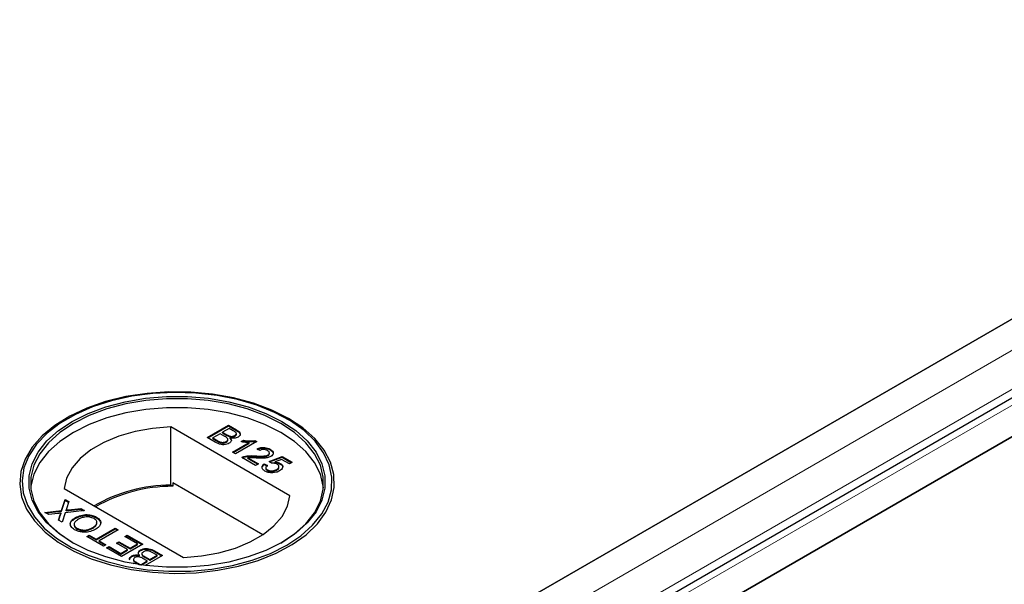
# Model space of a CAD drawing. Units: millimetres. Extents: x 2918 to 9456, y 1557 to 7067.
# Drawn here: x 7817 to 7934, y 5287 to 5354 of the extents above; entities that cross this region are included whole.
import ezdxf

# ---------------------------------------------------------------- set-up
doc = ezdxf.new("R2010")
doc.units = ezdxf.units.MM
doc.header["$LTSCALE"] = 20
doc.linetypes.add('PHANTOM', pattern=[12.7, 6.35, -1.27, 1.27, -1.27, 1.27, -1.27])

msp = doc.modelspace()

# ---------------------------------------------------------------- linework, layer by layer
at = {"color": 7, "linetype": 'Continuous', "lineweight": 25}
for p, q in [((8618.21, 5713.03), (7835.89, 5261.41)), ((8630.17, 5710.49), (7839.26, 5253.91)), ((8630.88, 5706.3), (7882.91, 5274.5)), ((7848.06, 5254.39), (8630.37, 5706.01)), ((7835.39, 5261.12), (8583.36, 5692.91)), ((7822.3, 5306.75), (7822.1, 5306.64)), ((7848.67, 5306.64), (7848.47, 5306.75)), ((7848.86, 5297.55), (7834.63, 5305.76)), ((7834.63, 5298.82), (7834.63, 5305.76)), ((7838.99, 5304.49), (7841.53, 5305.96)), ((7839.06, 5304.45), (7841.53, 5305.88)), ((7841.6, 5305.59), (7840.82, 5305.13)), ((7841.53, 5305.96), (7842.49, 5305.41)), ((7841.53, 5305.88), (7841.53, 5305.96)), ((7841.53, 5305.88), (7842.49, 5305.33)), ((7842.08, 5305.31), (7841.6, 5305.59)), ((7839.95, 5303.94), (7838.99, 5304.49)), ((7840.52, 5304.96), (7839.64, 5304.46)), ((7839.64, 5304.46), (7840.25, 5304.11)), ((7839.64, 5304.37), (7839.64, 5304.46)), ((7839.64, 5304.37), (7840.25, 5304.03)), ((7841.08, 5304.64), (7840.52, 5304.96)), ((7840.82, 5305.13), (7841.34, 5304.83)), ((7840.82, 5305.05), (7840.82, 5305.13)), ((7840.82, 5305.05), (7841.34, 5304.75)), ((7841.45, 5304.19), (7841.45, 5304.29)), ((7841.68, 5304.59), (7841.68, 5304.67)), ((7841.74, 5304.37), (7841.74, 5304.45)), ((7842.28, 5304.65), (7842.28, 5304.73)), ((7842.46, 5304.87), (7842.46, 5304.98)), ((7843.04, 5304.01), (7843.34, 5304.18)), ((7843.34, 5304.1), (7843.34, 5304.18)), ((7840.47, 5303.91), (7840.47, 5303.99)), ((7841.26, 5303.95), (7841.26, 5304.03)), ((7842.02, 5302.74), (7844, 5303.89)), ((7842.09, 5302.7), (7844, 5303.81)), ((7844.89, 5304.02), (7842.35, 5302.56)), ((7843.15, 5303.99), (7843.34, 5304.1)), ((7844, 5303.81), (7844, 5303.89)), ((7844.68, 5304.14), (7844.89, 5304.02)), ((7844.68, 5304.06), (7844.68, 5304.14)), ((7844.68, 5304.06), (7844.82, 5303.98)), ((7845.25, 5302.95), (7844.96, 5303.16)), ((7846.49, 5303.02), (7846.49, 5303.1)), ((7842.35, 5302.56), (7842.02, 5302.74)), ((7844.76, 5301.16), (7843.1, 5302.12)), ((7843.36, 5302.15), (7843.36, 5302.23)), ((7843.84, 5302.07), (7845.09, 5301.35)), ((7843.84, 5301.99), (7843.84, 5302.07)), ((7843.84, 5301.99), (7845.02, 5301.31)), ((7844.67, 5302.23), (7844.67, 5302.31)), ((7846.24, 5302.35), (7846.24, 5302.43)), ((7846.36, 5301.63), (7847.92, 5302.24)), ((7846.41, 5302.57), (7846.41, 5302.67)), ((7846.43, 5301.58), (7847.92, 5302.15)), ((7847.86, 5301.89), (7847.08, 5301.59)), ((7848.8, 5301.35), (7847.86, 5301.89)), ((7847.92, 5302.24), (7849.13, 5301.54)), ((7847.92, 5302.15), (7847.92, 5302.24)), ((7847.92, 5302.15), (7849.06, 5301.5)), ((7845.09, 5301.35), (7844.76, 5301.16)), ((7845.8, 5301.35), (7846.16, 5301.18)), ((7845.8, 5301.27), (7845.8, 5301.35)), ((7845.8, 5301.27), (7846.16, 5301.1)), ((7845.97, 5300.91), (7845.97, 5300.81)), ((7846.17, 5300.57), (7846.17, 5300.65)), ((7846.65, 5301.43), (7846.36, 5301.63)), ((7847.08, 5301.51), (7847.08, 5301.59)), ((7847.28, 5300.61), (7847.28, 5300.7)), ((7847.55, 5300.93), (7847.55, 5301.03)), ((7847.7, 5301.34), (7847.7, 5301.42)), ((7849.13, 5301.54), (7848.8, 5301.35)), ((7821.91, 5298.41), (7836.14, 5290.2)), ((7834.87, 5298.68), (7834.63, 5298.82)), ((7834.87, 5299.09), (7834.87, 5298.68)), ((7845.61, 5292.89), (7834.87, 5299.09)), ((7821.6, 5295.79), (7822.03, 5297.12)), ((7822.03, 5297.12), (7822.46, 5296.87)), ((7822.03, 5297.04), (7822.03, 5297.12)), ((7821.6, 5295.71), (7822.03, 5297.04)), ((7822.03, 5297.04), (7822.44, 5296.8)), ((7822.46, 5296.87), (7822.18, 5295.99)), ((7822.43, 5295.88), (7823.91, 5296.03)), ((7822.43, 5295.79), (7823.91, 5295.95)), ((7823.91, 5296.03), (7824.34, 5295.78)), ((7823.91, 5295.95), (7823.91, 5296.03)), ((7823.91, 5295.95), (7824.22, 5295.77)), ((7819.62, 5295.57), (7821.6, 5295.79)), ((7820.06, 5295.32), (7819.62, 5295.57)), ((7819.74, 5295.51), (7821.6, 5295.71)), ((7821.14, 5295.44), (7820.06, 5295.32)), ((7821.24, 5294.64), (7821.44, 5295.27)), ((7821.26, 5294.63), (7821.44, 5295.18)), ((7821.55, 5295.4), (7821.55, 5295.48)), ((7821.6, 5295.71), (7821.6, 5295.79)), ((7822.04, 5295.53), (7821.67, 5294.39)), ((7824.34, 5295.78), (7822.04, 5295.53)), ((7822.14, 5295.76), (7822.14, 5295.84)), ((7823.25, 5294.86), (7823.25, 5294.95)), ((7825.76, 5294.92), (7825.76, 5295)), ((7821.67, 5294.39), (7821.24, 5294.64)), ((7823.44, 5293.58), (7823.44, 5293.67)), ((7825.34, 5293.7), (7825.34, 5293.78)), ((7825.73, 5292.38), (7827.98, 5293.68)), ((7825.73, 5292.3), (7827.98, 5293.6)), ((7827.98, 5293.68), (7828.34, 5293.48)), ((7827.98, 5293.6), (7827.98, 5293.68)), ((7827.98, 5293.6), (7828.26, 5293.44)), ((7824.62, 5292.69), (7824.91, 5292.86)), ((7826.61, 5291.54), (7824.62, 5292.69)), ((7824.69, 5292.65), (7824.91, 5292.77)), ((7824.91, 5292.86), (7825.73, 5292.38)), ((7824.91, 5292.77), (7824.91, 5292.86)), ((7824.91, 5292.77), (7825.73, 5292.3)), ((7828.34, 5293.48), (7826.09, 5292.18)), ((7829.15, 5292.67), (7829.44, 5292.84)), ((7830.65, 5291.8), (7829.15, 5292.67)), ((7829.22, 5292.63), (7829.44, 5292.75)), ((7829.44, 5292.84), (7831.3, 5291.76)), ((7829.44, 5292.75), (7829.44, 5292.84)), ((7829.44, 5292.75), (7831.23, 5291.72)), ((7825.73, 5292.3), (7825.73, 5292.38)), ((7826.09, 5292.18), (7826.9, 5291.71)), ((7826.09, 5292.1), (7826.09, 5292.18)), ((7826.09, 5292.1), (7826.83, 5291.67)), ((7826.9, 5291.71), (7826.61, 5291.54)), ((7826.97, 5291.33), (7827.26, 5291.5)), ((7828.76, 5290.3), (7826.97, 5291.33)), ((7827.04, 5291.29), (7827.26, 5291.42)), ((7827.26, 5291.5), (7828.69, 5290.67)), ((7827.26, 5291.42), (7827.26, 5291.5)), ((7827.26, 5291.42), (7828.69, 5290.59)), ((7828.14, 5291.9), (7828.43, 5292.07)), ((7829.48, 5291.12), (7828.14, 5291.9)), ((7828.21, 5291.85), (7828.43, 5291.98)), ((7828.43, 5292.07), (7829.77, 5291.29)), ((7828.43, 5291.98), (7828.43, 5292.07)), ((7828.43, 5291.98), (7829.77, 5291.21)), ((7831.3, 5291.76), (7828.76, 5290.3)), ((7829.77, 5291.29), (7830.65, 5291.8)), ((7829.77, 5291.21), (7830.65, 5291.72)), ((7829.77, 5291.21), (7829.77, 5291.29)), ((7830.65, 5291.72), (7830.65, 5291.8)), ((7828.69, 5290.67), (7829.48, 5291.12)), ((7828.69, 5290.59), (7829.48, 5291.04)), ((7828.69, 5290.59), (7828.69, 5290.67)), ((7829.48, 5291.04), (7829.48, 5291.12)), ((7829.97, 5290.28), (7829.97, 5290.36)), ((7830.9, 5290.37), (7830.9, 5290.45)), ((7831.03, 5291), (7831.03, 5291.08)), ((7831.19, 5290.63), (7831.19, 5290.53)), ((7831.82, 5289.77), (7831.3, 5290.07)), ((7831.56, 5290.26), (7832.12, 5289.94)), ((7831.56, 5290.18), (7832.12, 5289.86)), ((7833.65, 5290.41), (7831.59, 5289.22)), ((7832.12, 5289.94), (7833, 5290.45)), ((7832.12, 5289.86), (7833, 5290.37)), ((7833, 5290.45), (7832.4, 5290.79)), ((7832.69, 5290.96), (7833.65, 5290.41)), ((7832.69, 5290.88), (7833.58, 5290.37)), ((7833, 5290.37), (7833, 5290.45)), ((7830.28, 5289.42), (7830.15, 5289.49)), ((7830.18, 5289.95), (7830.18, 5289.84)), ((7830.56, 5289.6), (7831.04, 5289.32)), ((7830.56, 5289.52), (7830.9, 5289.32)), ((7831.04, 5289.32), (7831.82, 5289.77)), ((7831.04, 5289.3), (7831.04, 5289.32)), ((7831.13, 5289.29), (7831.82, 5289.69)), ((7831.82, 5289.69), (7831.82, 5289.77)), ((7832.12, 5289.86), (7832.12, 5289.94))]:
    msp.add_line(p, q, dxfattribs=at)
at = {"color": 1, "linetype": 'PHANTOM', "lineweight": 18}
for p, q in [((8624.71, 5713.03), (7835.89, 5257.66)), ((8627.04, 5709.74), (7836.91, 5253.61)), ((7841.56, 5254.39), (8630.37, 5709.76)), ((7842.49, 5305.33), (7842.49, 5305.41)), ((7841.34, 5304.75), (7841.34, 5304.83)), ((7840.25, 5304.03), (7840.25, 5304.11)), ((7821.44, 5295.18), (7821.44, 5295.27)), ((7822.43, 5295.79), (7822.43, 5295.88)), ((7831.56, 5290.18), (7831.56, 5290.26)), ((7832.69, 5290.88), (7832.69, 5290.96)), ((7830.56, 5289.52), (7830.56, 5289.6))]:
    msp.add_line(p, q, dxfattribs=at)
at = {"color": 7, "linetype": 'Continuous', "lineweight": 25, "flags": 128}
for points in [[(7848.67, 5306.79), (7846.69, 5307.78), (7844.49, 5308.61), (7842.12, 5309.25), (7839.61, 5309.69), (7837.02, 5309.93), (7834.4, 5309.95), (7831.8, 5309.77), (7829.27, 5309.38), (7826.86, 5308.79), (7824.61, 5308.01), (7822.57, 5307.05), (7820.78, 5305.95), (7819.28, 5304.71), (7818.09, 5303.36), (7817.24, 5301.93), (7816.74, 5300.44), (7816.6, 5298.93), (7816.83, 5297.43), (7817.42, 5295.95), (7818.36, 5294.54), (7819.63, 5293.21), (7821.21, 5292.01), (7823.06, 5290.94), (7825.15, 5290.03), (7827.44, 5289.29), (7829.89, 5288.75), (7832.45, 5288.41), (7835.06, 5288.28), (7837.68, 5288.36), (7840.25, 5288.65), (7842.73, 5289.14), (7845.06, 5289.82), (7847.21, 5290.69), (7849.13, 5291.72), (7850.78, 5292.9), (7852.13, 5294.2), (7853.15, 5295.59), (7853.83, 5297.05), (7854.15, 5298.55), (7854.1, 5300.07), (7853.69, 5301.56), (7852.93, 5303.01), (7851.82, 5304.38), (7850.39, 5305.65), (7848.67, 5306.79)], [(7848.47, 5291.65), (7850.16, 5292.78), (7851.57, 5294.03), (7852.66, 5295.38), (7853.41, 5296.8), (7853.81, 5298.27), (7853.86, 5299.76), (7853.55, 5301.24), (7852.88, 5302.68), (7851.87, 5304.05), (7850.54, 5305.33), (7848.92, 5306.49), (7847.03, 5307.5), (7844.91, 5308.36), (7842.61, 5309.03), (7840.17, 5309.52), (7837.64, 5309.8), (7835.06, 5309.88), (7832.49, 5309.75), (7829.98, 5309.42), (7827.57, 5308.88), (7825.31, 5308.16), (7823.25, 5307.26), (7821.42, 5306.21), (7819.87, 5305.02), (7818.62, 5303.72), (7817.69, 5302.33), (7817.11, 5300.87), (7816.89, 5299.39), (7817.02, 5297.9), (7817.52, 5296.44), (7818.36, 5295.03), (7819.53, 5293.7), (7821.01, 5292.48), (7822.77, 5291.39), (7824.77, 5290.46), (7826.99, 5289.69), (7829.36, 5289.11), (7831.86, 5288.72), (7834.42, 5288.54), (7837, 5288.56), (7839.55, 5288.8), (7842.02, 5289.23), (7844.35, 5289.86), (7846.52, 5290.67), (7848.47, 5291.65)], [(7847.9, 5291.98), (7845.99, 5291.02), (7843.87, 5290.24), (7841.57, 5289.63), (7839.15, 5289.22), (7836.65, 5289.01), (7834.12, 5289.01), (7831.62, 5289.22), (7829.2, 5289.63), (7826.9, 5290.24), (7824.78, 5291.02), (7822.87, 5291.98), (7821.22, 5293.08), (7819.85, 5294.31), (7818.8, 5295.63), (7818.09, 5297.03), (7817.73, 5298.47), (7817.73, 5299.93), (7818.09, 5301.38), (7818.8, 5302.77), (7819.85, 5304.1), (7821.22, 5305.33), (7822.87, 5306.43), (7824.78, 5307.38), (7826.9, 5308.17), (7829.2, 5308.78), (7831.62, 5309.19), (7834.12, 5309.4), (7836.65, 5309.4), (7839.15, 5309.19), (7841.57, 5308.78), (7843.87, 5308.17), (7845.99, 5307.38), (7847.9, 5306.43), (7849.55, 5305.33), (7850.92, 5304.1), (7851.97, 5302.77), (7852.68, 5301.38), (7853.04, 5299.93), (7853.04, 5298.47), (7852.68, 5297.03), (7851.97, 5295.63), (7850.92, 5294.31), (7849.55, 5293.08), (7847.9, 5291.98)], [(7847.76, 5291.9), (7849.39, 5292.99), (7850.74, 5294.2), (7851.78, 5295.51), (7852.49, 5296.89), (7852.84, 5298.32), (7852.84, 5299.76), (7852.49, 5301.19), (7851.78, 5302.57), (7850.74, 5303.88), (7849.39, 5305.09), (7847.76, 5306.18), (7845.87, 5307.13), (7843.77, 5307.91), (7841.5, 5308.51), (7839.11, 5308.91), (7836.63, 5309.12), (7834.14, 5309.12), (7831.67, 5308.91), (7829.27, 5308.51), (7827, 5307.91), (7824.9, 5307.13), (7823.01, 5306.18), (7821.38, 5305.09), (7820.03, 5303.88), (7818.99, 5302.57), (7818.29, 5301.19), (7817.93, 5299.76), (7817.93, 5298.32), (7818.29, 5296.89), (7818.99, 5295.51), (7820.03, 5294.2), (7821.38, 5292.99), (7823.01, 5291.9)], [(7852.86, 5298.51), (7852.84, 5298.7), (7852.49, 5300.13), (7851.78, 5301.51), (7850.74, 5302.82), (7849.39, 5304.03), (7847.76, 5305.12), (7845.87, 5306.07), (7843.77, 5306.85), (7841.5, 5307.44), (7839.11, 5307.85), (7836.63, 5308.06), (7834.14, 5308.06), (7831.67, 5307.85), (7829.27, 5307.44), (7827, 5306.85), (7824.9, 5306.07), (7823.01, 5305.12), (7821.38, 5304.03), (7820.03, 5302.82), (7818.99, 5301.51), (7818.29, 5300.13), (7817.93, 5298.7), (7817.91, 5298.51)], [(7834.63, 5305.76), (7832.47, 5305.59), (7830.38, 5305.22), (7828.42, 5304.65), (7826.64, 5303.92), (7825.1, 5303.03), (7823.82, 5302), (7822.85, 5300.87), (7822.2, 5299.66), (7821.91, 5298.41)], [(7836.14, 5290.2), (7838.3, 5290.37), (7840.39, 5290.74), (7842.35, 5291.3), (7844.13, 5292.04), (7845.67, 5292.93), (7846.95, 5293.96), (7847.92, 5295.09), (7848.57, 5296.29), (7848.86, 5297.55)]]:
    msp.add_lwpolyline(points, dxfattribs=at)
at = {"color": 7, "linetype": 'Continuous', "lineweight": 25}
for centre, radius, start, end in [((7834.74, 5280.35), 18.47, 90.3132, 120.0208), ((7834.86, 5280.15), 18.53, 89.9712, 119.7509)]:
    msp.add_arc(centre, radius, start, end, dxfattribs=at)
for points, knots in [([(7842.49, 5305.41), (7842.6, 5305.34), (7842.81, 5305.21), (7842.97, 5304.96), (7842.9, 5304.72), (7842.74, 5304.6), (7842.67, 5304.55)], [0, 0, 0, 0, 0.281148, 0.55999, 0.780101, 1, 1, 1, 1]), ([(7842.49, 5305.33), (7842.59, 5305.26), (7842.81, 5305.13), (7842.97, 5304.91), (7842.91, 5304.78), (7842.9, 5304.74)], [0, 0, 0, 0, 0.412318, 0.8212555, 1, 1, 1, 1]), ([(7841.26, 5304.03), (7841.32, 5304.08), (7841.42, 5304.15), (7841.46, 5304.27), (7841.42, 5304.44), (7841.23, 5304.55), (7841.08, 5304.64)], [0, 0, 0, 0, 0.249814, 0.375539, 0.501173, 1, 1, 1, 1]), ([(7841.26, 5303.95), (7841.32, 5304), (7841.41, 5304.07), (7841.46, 5304.16), (7841.45, 5304.19), (7841.45, 5304.2)], [0, 0, 0, 0, 0.637209, 0.957898, 1, 1, 1, 1]), ([(7841.34, 5304.83), (7841.4, 5304.8), (7841.5, 5304.74), (7841.62, 5304.69), (7841.68, 5304.67)], [0, 0, 0, 0, 0.560393, 1, 1, 1, 1]), ([(7841.34, 5304.75), (7841.4, 5304.72), (7841.5, 5304.66), (7841.62, 5304.61), (7841.68, 5304.59)], [0, 0, 0, 0, 0.560393, 1, 1, 1, 1]), ([(7841.74, 5304.45), (7841.79, 5304.39), (7841.88, 5304.28), (7841.88, 5304.09), (7841.78, 5303.94), (7841.67, 5303.86), (7841.61, 5303.82)], [0, 0, 0, 0, 0.2802, 0.559643, 0.779721, 1, 1, 1, 1]), ([(7841.68, 5304.67), (7841.73, 5304.66), (7841.85, 5304.63), (7842.08, 5304.64), (7842.2, 5304.7), (7842.28, 5304.73)], [0, 0, 0, 0, 0.280887, 0.561085, 1, 1, 1, 1]), ([(7841.68, 5304.59), (7841.73, 5304.58), (7841.85, 5304.55), (7842.08, 5304.56), (7842.2, 5304.62), (7842.28, 5304.65)], [0, 0, 0, 0, 0.280887, 0.561085, 1, 1, 1, 1]), ([(7842.67, 5304.55), (7842.6, 5304.51), (7842.45, 5304.44), (7842.12, 5304.39), (7841.88, 5304.43), (7841.74, 5304.45)], [0, 0, 0, 0, 0.280344, 0.560845, 1, 1, 1, 1]), ([(7841.74, 5304.37), (7841.79, 5304.31), (7841.87, 5304.22), (7841.86, 5304.12), (7841.86, 5304.09)], [0, 0, 0, 0, 0.654866, 1, 1, 1, 1]), ([(7842.28, 5304.73), (7842.34, 5304.78), (7842.43, 5304.85), (7842.47, 5304.96), (7842.42, 5305.13), (7842.23, 5305.23), (7842.08, 5305.31)], [0, 0, 0, 0, 0.249556, 0.375051, 0.500263, 1, 1, 1, 1]), ([(7842.28, 5304.65), (7842.34, 5304.7), (7842.43, 5304.76), (7842.47, 5304.85), (7842.46, 5304.88), (7842.46, 5304.88)], [0, 0, 0, 0, 0.6440612, 0.9679416, 1, 1, 1, 1]), ([(7843.34, 5304.18), (7843.59, 5304.14), (7844.03, 5304.07), (7844.48, 5304.12), (7844.68, 5304.14)], [0, 0, 0, 0, 0.560432, 1, 1, 1, 1]), ([(7841.61, 5303.82), (7841.52, 5303.78), (7841.34, 5303.69), (7840.98, 5303.63), (7840.46, 5303.67), (7840.16, 5303.83), (7839.95, 5303.94)], [0, 0, 0, 0, 0.1870965, 0.3742649, 0.5607972, 1, 1, 1, 1]), ([(7840.25, 5304.11), (7840.29, 5304.09), (7840.36, 5304.04), (7840.44, 5304.01), (7840.47, 5303.99)], [0, 0, 0, 0, 0.560136, 1, 1, 1, 1]), ([(7840.25, 5304.03), (7840.29, 5304), (7840.36, 5303.96), (7840.44, 5303.92), (7840.47, 5303.91)], [0, 0, 0, 0, 0.560136, 1, 1, 1, 1]), ([(7840.47, 5303.99), (7840.54, 5303.97), (7840.68, 5303.92), (7840.92, 5303.92), (7841.11, 5303.96), (7841.21, 5304.01), (7841.26, 5304.03)], [0, 0, 0, 0, 0.280278, 0.558984, 0.7794, 1, 1, 1, 1]), ([(7840.47, 5303.91), (7840.54, 5303.88), (7840.68, 5303.84), (7840.92, 5303.83), (7841.11, 5303.88), (7841.21, 5303.93), (7841.26, 5303.95)], [0, 0, 0, 0, 0.280278, 0.558984, 0.7794, 1, 1, 1, 1]), ([(7844, 5303.89), (7843.82, 5303.9), (7843.49, 5303.91), (7843.18, 5303.98), (7843.04, 5304.01)], [0, 0, 0, 0, 0.559705, 1, 1, 1, 1]), ([(7843.34, 5304.1), (7843.59, 5304.06), (7844.03, 5303.99), (7844.48, 5304.04), (7844.68, 5304.06)], [0, 0, 0, 0, 0.560432, 1, 1, 1, 1]), ([(7844.96, 5303.16), (7845.09, 5303.21), (7845.35, 5303.32), (7845.82, 5303.34), (7846.21, 5303.25), (7846.39, 5303.15), (7846.49, 5303.1)], [0, 0, 0, 0, 0.280256, 0.558866, 0.779117, 1, 1, 1, 1]), ([(7844.96, 5303.08), (7845.09, 5303.13), (7845.35, 5303.24), (7845.82, 5303.26), (7846.21, 5303.17), (7846.39, 5303.07), (7846.49, 5303.02)], [0, 0, 0, 0, 0.280256, 0.558866, 0.779117, 1, 1, 1, 1]), ([(7846.19, 5302.94), (7846.11, 5302.97), (7845.96, 5303.05), (7845.68, 5303.08), (7845.43, 5303.04), (7845.31, 5302.98), (7845.25, 5302.95)], [0, 0, 0, 0, 0.280431, 0.55946, 0.779357, 1, 1, 1, 1]), ([(7846.49, 5303.1), (7846.59, 5303.03), (7846.8, 5302.9), (7846.89, 5302.64), (7846.81, 5302.41), (7846.65, 5302.3), (7846.57, 5302.24)], [0, 0, 0, 0, 0.280492, 0.559664, 0.779767, 1, 1, 1, 1]), ([(7846.49, 5303.02), (7846.59, 5302.95), (7846.79, 5302.82), (7846.89, 5302.6), (7846.84, 5302.49), (7846.83, 5302.46)], [0, 0, 0, 0, 0.433725, 0.86541, 1, 1, 1, 1]), ([(7843.1, 5302.12), (7843.14, 5302.15), (7843.22, 5302.19), (7843.32, 5302.22), (7843.36, 5302.23)], [0, 0, 0, 0, 0.559966, 1, 1, 1, 1]), ([(7843.17, 5302.08), (7843.19, 5302.09), (7843.25, 5302.12), (7843.32, 5302.14), (7843.36, 5302.15)], [0, 0, 0, 0, 0.36336, 1, 1, 1, 1]), ([(7843.36, 5302.23), (7843.6, 5302.28), (7844.03, 5302.36), (7844.47, 5302.33), (7844.67, 5302.31)], [0, 0, 0, 0, 0.558368, 1, 1, 1, 1]), ([(7843.36, 5302.15), (7843.6, 5302.2), (7844.03, 5302.28), (7844.47, 5302.25), (7844.67, 5302.23)], [0, 0, 0, 0, 0.558368, 1, 1, 1, 1]), ([(7844.82, 5302.05), (7844.71, 5302.06), (7844.53, 5302.07), (7844.27, 5302.08), (7844.06, 5302.09), (7843.92, 5302.07), (7843.84, 5302.07)], [0, 0, 0, 0, 0.340043, 0.560064, 0.780067, 1, 1, 1, 1]), ([(7844.67, 5302.31), (7844.97, 5302.3), (7845.39, 5302.28), (7845.94, 5302.31), (7846.14, 5302.39), (7846.24, 5302.43)], [0, 0, 0, 0, 0.561302, 0.781371, 1, 1, 1, 1]), ([(7844.67, 5302.23), (7844.97, 5302.22), (7845.39, 5302.2), (7845.94, 5302.23), (7846.14, 5302.31), (7846.24, 5302.35)], [0, 0, 0, 0, 0.561302, 0.781371, 1, 1, 1, 1]), ([(7846.57, 5302.24), (7846.43, 5302.18), (7846.15, 5302.06), (7845.53, 5302.02), (7845.09, 5302.04), (7844.82, 5302.05)], [0, 0, 0, 0, 0.278756, 0.558831, 1, 1, 1, 1]), ([(7846.24, 5302.43), (7846.3, 5302.47), (7846.41, 5302.56), (7846.41, 5302.71), (7846.33, 5302.84), (7846.24, 5302.9), (7846.19, 5302.94)], [0, 0, 0, 0, 0.279069, 0.55859, 0.779053, 1, 1, 1, 1]), ([(7846.24, 5302.35), (7846.3, 5302.39), (7846.4, 5302.46), (7846.39, 5302.55), (7846.39, 5302.58)], [0, 0, 0, 0, 0.624003, 1, 1, 1, 1]), ([(7845.88, 5300.48), (7845.78, 5300.55), (7845.57, 5300.69), (7845.5, 5300.95), (7845.59, 5301.18), (7845.73, 5301.29), (7845.8, 5301.35)], [0, 0, 0, 0, 0.28005, 0.559264, 0.779421, 1, 1, 1, 1]), ([(7845.55, 5300.95), (7845.57, 5301), (7845.6, 5301.12), (7845.73, 5301.21), (7845.8, 5301.27)], [0, 0, 0, 0, 0.400894, 1, 1, 1, 1]), ([(7846.16, 5301.18), (7846.11, 5301.14), (7846, 5301.04), (7845.95, 5300.89), (7846.02, 5300.75), (7846.12, 5300.68), (7846.17, 5300.65)], [0, 0, 0, 0, 0.280714, 0.559926, 0.779622, 1, 1, 1, 1]), ([(7845.98, 5300.82), (7845.98, 5300.81), (7845.96, 5300.76), (7846.03, 5300.67), (7846.13, 5300.6), (7846.17, 5300.57)], [0, 0, 0, 0, 0.073554, 0.536059, 1, 1, 1, 1]), ([(7846.17, 5300.65), (7846.26, 5300.61), (7846.45, 5300.52), (7846.79, 5300.52), (7847.07, 5300.59), (7847.21, 5300.66), (7847.28, 5300.7)], [0, 0, 0, 0, 0.279515, 0.558288, 0.778902, 1, 1, 1, 1]), ([(7847.32, 5301.31), (7847.26, 5301.33), (7847.16, 5301.39), (7846.93, 5301.44), (7846.76, 5301.43), (7846.65, 5301.43)], [0, 0, 0, 0, 0.2808804, 0.5611404, 1, 1, 1, 1]), ([(7847.08, 5301.59), (7847.21, 5301.57), (7847.44, 5301.55), (7847.62, 5301.46), (7847.7, 5301.42)], [0, 0, 0, 0, 0.559939, 1, 1, 1, 1]), ([(7847.08, 5301.51), (7847.21, 5301.49), (7847.44, 5301.47), (7847.62, 5301.38), (7847.7, 5301.34)], [0, 0, 0, 0, 0.559939, 1, 1, 1, 1]), ([(7847.28, 5300.7), (7847.35, 5300.74), (7847.5, 5300.84), (7847.58, 5301.03), (7847.49, 5301.19), (7847.37, 5301.27), (7847.32, 5301.31)], [0, 0, 0, 0, 0.280653, 0.559595, 0.77929, 1, 1, 1, 1]), ([(7847.28, 5300.61), (7847.35, 5300.66), (7847.5, 5300.76), (7847.53, 5300.88), (7847.54, 5300.94)], [0, 0, 0, 0, 0.521874, 1, 1, 1, 1]), ([(7847.7, 5301.42), (7847.8, 5301.35), (7848, 5301.2), (7848.02, 5300.92), (7847.88, 5300.69), (7847.71, 5300.57), (7847.62, 5300.52)], [0, 0, 0, 0, 0.279174, 0.558743, 0.779157, 1, 1, 1, 1]), ([(7847.7, 5301.34), (7847.81, 5301.27), (7847.96, 5301.17), (7847.96, 5301.05), (7847.96, 5301.03)], [0, 0, 0, 0, 0.783586, 1, 1, 1, 1]), ([(7846.83, 5300.29), (7846.63, 5300.29), (7846.27, 5300.29), (7846, 5300.42), (7845.88, 5300.48)], [0, 0, 0, 0, 0.558446, 1, 1, 1, 1]), ([(7846.17, 5300.57), (7846.26, 5300.52), (7846.45, 5300.44), (7846.79, 5300.44), (7847.07, 5300.51), (7847.21, 5300.58), (7847.28, 5300.61)], [0, 0, 0, 0, 0.279515, 0.558288, 0.778902, 1, 1, 1, 1]), ([(7847.62, 5300.52), (7847.49, 5300.45), (7847.26, 5300.34), (7846.96, 5300.3), (7846.83, 5300.29)], [0, 0, 0, 0, 0.559726, 1, 1, 1, 1]), ([(7822.18, 5295.99), (7822.17, 5295.96), (7822.16, 5295.91), (7822.14, 5295.87), (7822.14, 5295.84)], [0, 0, 0, 0, 0.56, 1, 1, 1, 1]), ([(7821.55, 5295.48), (7821.47, 5295.47), (7821.34, 5295.46), (7821.2, 5295.44), (7821.14, 5295.44)], [0, 0, 0, 0, 0.56, 1, 1, 1, 1]), ([(7821.44, 5295.27), (7821.45, 5295.31), (7821.47, 5295.36), (7821.5, 5295.44), (7821.53, 5295.47), (7821.55, 5295.48)], [0, 0, 0, 0, 0.5612714, 0.7817926, 1, 1, 1, 1]), ([(7821.44, 5295.18), (7821.45, 5295.23), (7821.47, 5295.28), (7821.5, 5295.36), (7821.53, 5295.39), (7821.55, 5295.4)], [0, 0, 0, 0, 0.5612714, 0.7817926, 1, 1, 1, 1]), ([(7822.14, 5295.84), (7822.19, 5295.85), (7822.29, 5295.86), (7822.39, 5295.87), (7822.43, 5295.88)], [0, 0, 0, 0, 0.560002, 1, 1, 1, 1]), ([(7822.14, 5295.76), (7822.19, 5295.77), (7822.29, 5295.78), (7822.39, 5295.79), (7822.43, 5295.79)], [0, 0, 0, 0, 0.560002, 1, 1, 1, 1]), ([(7823.15, 5293.5), (7822.99, 5293.62), (7822.66, 5293.86), (7822.6, 5294.3), (7822.84, 5294.68), (7823.12, 5294.86), (7823.25, 5294.95)], [0, 0, 0, 0, 0.279606, 0.558584, 0.779079, 1, 1, 1, 1]), ([(7822.67, 5294.2), (7822.67, 5294.22), (7822.64, 5294.35), (7822.86, 5294.59), (7823.12, 5294.77), (7823.25, 5294.86)], [0, 0, 0, 0, 0.056502, 0.527795, 1, 1, 1, 1]), ([(7823.25, 5294.95), (7823.46, 5295.04), (7823.86, 5295.24), (7824.61, 5295.33), (7825.28, 5295.23), (7825.6, 5295.08), (7825.76, 5295)], [0, 0, 0, 0, 0.280352, 0.559499, 0.779648, 1, 1, 1, 1]), ([(7823.25, 5294.86), (7823.46, 5294.96), (7823.86, 5295.16), (7824.61, 5295.25), (7825.28, 5295.15), (7825.6, 5294.99), (7825.76, 5294.92)], [0, 0, 0, 0, 0.280352, 0.559499, 0.779648, 1, 1, 1, 1]), ([(7825.47, 5294.83), (7825.31, 5294.9), (7825, 5295.04), (7824.42, 5295.04), (7823.95, 5294.92), (7823.72, 5294.8), (7823.61, 5294.74)], [0, 0, 0, 0, 0.2791, 0.558192, 0.778806, 1, 1, 1, 1]), ([(7825.34, 5293.78), (7825.47, 5293.86), (7825.72, 5294.03), (7825.85, 5294.34), (7825.76, 5294.63), (7825.57, 5294.76), (7825.47, 5294.83)], [0, 0, 0, 0, 0.280657, 0.559885, 0.779849, 1, 1, 1, 1]), ([(7825.76, 5295), (7825.92, 5294.88), (7826.25, 5294.65), (7826.31, 5294.21), (7826.09, 5293.84), (7825.83, 5293.66), (7825.7, 5293.57)], [0, 0, 0, 0, 0.279582, 0.558772, 0.779314, 1, 1, 1, 1]), ([(7825.76, 5294.92), (7825.93, 5294.8), (7826.25, 5294.57), (7826.25, 5294.28), (7826.25, 5294.14)], [0, 0, 0, 0, 0.521165, 1, 1, 1, 1]), ([(7823.61, 5294.74), (7823.48, 5294.65), (7823.22, 5294.48), (7823.06, 5294.17), (7823.15, 5293.87), (7823.34, 5293.74), (7823.44, 5293.67)], [0, 0, 0, 0, 0.280785, 0.560088, 0.779957, 1, 1, 1, 1]), ([(7823.14, 5293.95), (7823.15, 5293.9), (7823.17, 5293.76), (7823.34, 5293.65), (7823.44, 5293.58)], [0, 0, 0, 0, 0.360964, 1, 1, 1, 1]), ([(7825.7, 5293.57), (7825.49, 5293.47), (7825.09, 5293.26), (7824.33, 5293.17), (7823.64, 5293.26), (7823.31, 5293.42), (7823.15, 5293.5)], [0, 0, 0, 0, 0.2805704, 0.5595746, 0.7795608, 1, 1, 1, 1]), ([(7823.44, 5293.67), (7823.55, 5293.62), (7823.75, 5293.52), (7824.15, 5293.45), (7824.75, 5293.47), (7825.1, 5293.65), (7825.34, 5293.78)], [0, 0, 0, 0, 0.187253, 0.374447, 0.561246, 1, 1, 1, 1]), ([(7823.44, 5293.58), (7823.55, 5293.53), (7823.75, 5293.43), (7824.15, 5293.37), (7824.75, 5293.39), (7825.1, 5293.57), (7825.34, 5293.7)], [0, 0, 0, 0, 0.187253, 0.374447, 0.561246, 1, 1, 1, 1]), ([(7825.34, 5293.7), (7825.47, 5293.78), (7825.71, 5293.95), (7825.85, 5294.21), (7825.79, 5294.35), (7825.78, 5294.38)], [0, 0, 0, 0, 0.436734, 0.871245, 1, 1, 1, 1]), ([(7831.03, 5291.08), (7831.12, 5291.12), (7831.31, 5291.21), (7831.66, 5291.27), (7832.18, 5291.23), (7832.48, 5291.07), (7832.69, 5290.96)], [0, 0, 0, 0, 0.187097, 0.374265, 0.560797, 1, 1, 1, 1]), ([(7829.75, 5289.88), (7829.73, 5289.91), (7829.67, 5290), (7829.75, 5290.19), (7829.9, 5290.3), (7829.97, 5290.36)], [0, 0, 0, 0, 0.162138, 0.581271, 1, 1, 1, 1]), ([(7829.74, 5290), (7829.75, 5290.03), (7829.77, 5290.14), (7829.89, 5290.22), (7829.97, 5290.28)], [0, 0, 0, 0, 0.308775, 1, 1, 1, 1]), ([(7829.97, 5290.36), (7830.05, 5290.39), (7830.19, 5290.46), (7830.52, 5290.51), (7830.76, 5290.47), (7830.9, 5290.45)], [0, 0, 0, 0, 0.280344, 0.560845, 1, 1, 1, 1]), ([(7829.97, 5290.28), (7830.05, 5290.31), (7830.19, 5290.38), (7830.52, 5290.43), (7830.76, 5290.39), (7830.9, 5290.37)], [0, 0, 0, 0, 0.280344, 0.560845, 1, 1, 1, 1]), ([(7830.36, 5290.17), (7830.3, 5290.12), (7830.21, 5290.06), (7830.17, 5289.94), (7830.22, 5289.78), (7830.41, 5289.68), (7830.56, 5289.6)], [0, 0, 0, 0, 0.249556, 0.375051, 0.500263, 1, 1, 1, 1]), ([(7830.96, 5290.23), (7830.91, 5290.24), (7830.79, 5290.27), (7830.56, 5290.26), (7830.44, 5290.2), (7830.36, 5290.17)], [0, 0, 0, 0, 0.280887, 0.561085, 1, 1, 1, 1]), ([(7830.9, 5290.45), (7830.85, 5290.51), (7830.76, 5290.63), (7830.76, 5290.81), (7830.86, 5290.97), (7830.97, 5291.04), (7831.03, 5291.08)], [0, 0, 0, 0, 0.2802, 0.559643, 0.779721, 1, 1, 1, 1]), ([(7830.78, 5290.65), (7830.78, 5290.68), (7830.77, 5290.76), (7830.86, 5290.88), (7830.97, 5290.96), (7831.03, 5291)], [0, 0, 0, 0, 0.230316, 0.614983, 1, 1, 1, 1]), ([(7831.3, 5290.07), (7831.24, 5290.11), (7831.14, 5290.16), (7831.02, 5290.21), (7830.96, 5290.23)], [0, 0, 0, 0, 0.560393, 1, 1, 1, 1]), ([(7831.03, 5291), (7831.12, 5291.04), (7831.31, 5291.13), (7831.66, 5291.19), (7832.18, 5291.15), (7832.48, 5290.99), (7832.69, 5290.88)], [0, 0, 0, 0, 0.187097, 0.374265, 0.560797, 1, 1, 1, 1]), ([(7831.38, 5290.87), (7831.32, 5290.82), (7831.22, 5290.75), (7831.18, 5290.64), (7831.22, 5290.46), (7831.41, 5290.35), (7831.56, 5290.26)], [0, 0, 0, 0, 0.249814, 0.375539, 0.501173, 1, 1, 1, 1]), ([(7831.19, 5290.54), (7831.2, 5290.52), (7831.21, 5290.37), (7831.4, 5290.27), (7831.56, 5290.18)], [0, 0, 0, 0, 0.179501, 1, 1, 1, 1]), ([(7832.17, 5290.91), (7832.1, 5290.94), (7831.96, 5290.99), (7831.72, 5290.99), (7831.53, 5290.94), (7831.43, 5290.89), (7831.38, 5290.87)], [0, 0, 0, 0, 0.280278, 0.558984, 0.7794, 1, 1, 1, 1]), ([(7832.4, 5290.79), (7832.35, 5290.82), (7832.28, 5290.86), (7832.2, 5290.9), (7832.17, 5290.91)], [0, 0, 0, 0, 0.560136, 1, 1, 1, 1]), ([(7830.18, 5289.86), (7830.19, 5289.83), (7830.21, 5289.69), (7830.4, 5289.59), (7830.56, 5289.52)], [0, 0, 0, 0, 0.184139, 1, 1, 1, 1])]:
    msp.add_open_spline(points, degree=3, knots=knots, dxfattribs=at)

doc.saveas('drawing.dxf')
